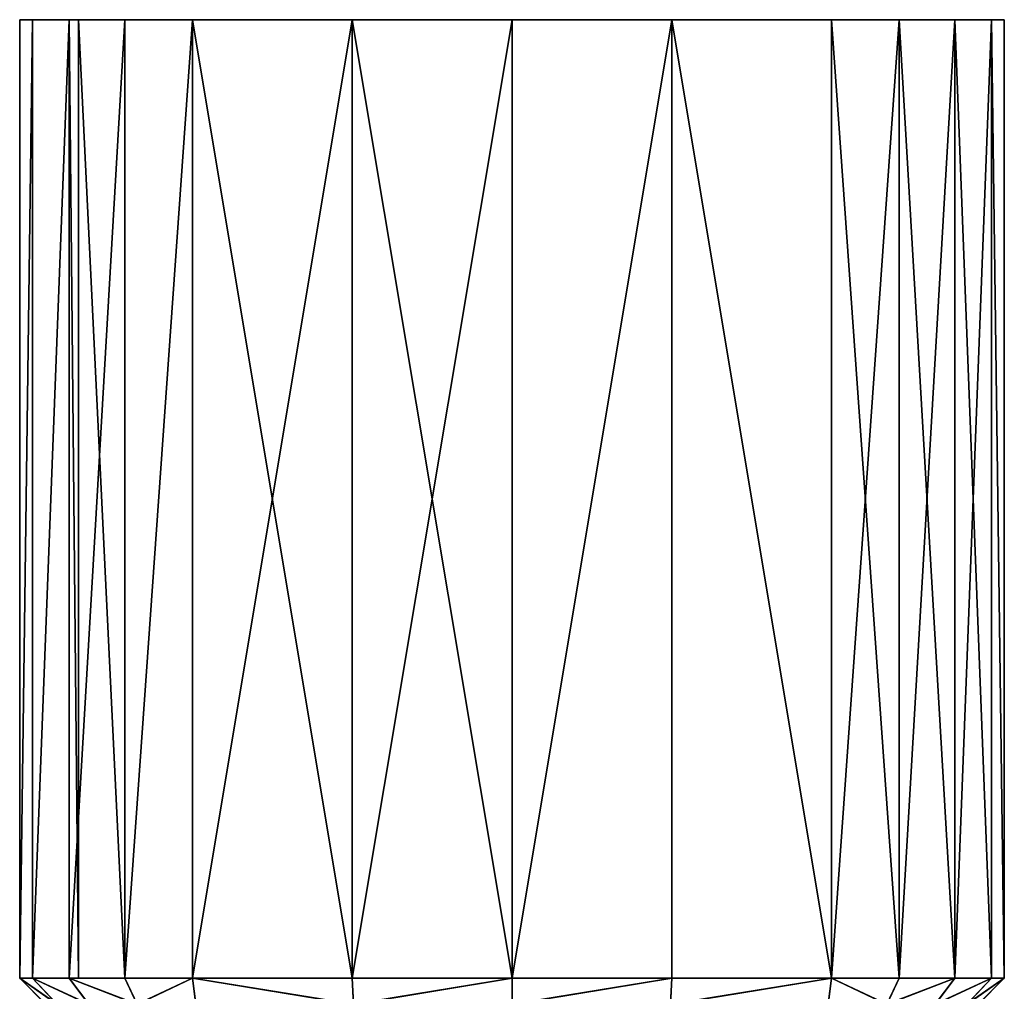
# Model space of a CAD drawing. Extents: x -0.012 to 0.012, y -0.063 to 0.
# Drawn here: x -0.0075 to 0.0075, y -0.0148 to 0 of the extents above; entities that cross this region are included whole.
import ezdxf

# ---------------------------------------------------------------- set-up
doc = ezdxf.new("R2010")
doc.units = 0
doc.layers.add('L0_508D', color=7, linetype='CONTINUOUS')

msp = doc.modelspace()

# ---------------------------------------------------------------- linework, layer by layer
at = {"layer": 'L0_508D', "color": 8, "invisible_edges": 8}
for points in [[(-0.004865, 0.000003, 0.034703), (-0.0075, 0.000003, 0.031725), (-0.007305, 0.000003, 0.032788), (-0.004865, 0.000003, 0.034703)], [(-0.002437, 0.000003, 0.034926), (-0.0075, 0.000003, 0.031725), (-0.004865, 0.000003, 0.034703), (-0.002437, 0.000003, 0.034926)], [(0, 0.000003, 0.035), (-0.0075, 0.000003, 0.031725), (-0.002437, 0.000003, 0.034926), (0, 0.000003, 0.035)], [(0, 0.000003, 0.035), (0.0075, 0.000003, 0.031725), (-0.0075, 0.000003, 0.031725), (0, 0.000003, 0.035)], [(0.0075, 0.000003, 0.031725), (0.0075, 0, -0.003725), (-0.0075, 0.000003, 0.031725), (0.0075, 0.000003, 0.031725)], [(-0.0075, 0.000003, 0.031725), (0.0075, 0, -0.003725), (-0.0075, 0, -0.003725), (-0.0075, 0.000003, 0.031725)], [(-0.0075, 0.000003, 0.031725), (-0.0075, -0.0146, -0.003724), (-0.0075, -0.014597, 0.031727), (-0.0075, 0.000003, 0.031725)], [(-0.0075, 0.000003, 0.031725), (-0.0075, 0, -0.003725), (-0.0075, -0.0146, -0.003724), (-0.0075, 0.000003, 0.031725)], [(-0.007305, 0.000003, 0.032788), (-0.0075, -0.014597, 0.031727), (-0.007305, -0.014597, 0.03279), (-0.007305, 0.000003, 0.032788)], [(-0.007305, 0.000003, 0.032788), (-0.0075, 0.000003, 0.031725), (-0.0075, -0.014597, 0.031727), (-0.007305, 0.000003, 0.032788)], [(-0.0075, 0, -0.003725), (-0.006747, -0.000001, -0.005713), (-0.007305, 0, -0.004788), (-0.0075, 0, -0.003725)], [(-0.0075, 0, -0.003725), (-0.005896, -0.000001, -0.006381), (-0.006747, -0.000001, -0.005713), (-0.0075, 0, -0.003725)], [(-0.0075, 0, -0.003725), (-0.004865, -0.000001, -0.006703), (-0.005896, -0.000001, -0.006381), (-0.0075, 0, -0.003725)], [(-0.0075, 0, -0.003725), (-0.002437, -0.000001, -0.006926), (-0.004865, -0.000001, -0.006703), (-0.0075, 0, -0.003725)], [(-0.0075, 0, -0.003725), (0, -0.000001, -0.007), (-0.002437, -0.000001, -0.006926), (-0.0075, 0, -0.003725)], [(0.0075, 0, -0.003725), (0, -0.000001, -0.007), (-0.0075, 0, -0.003725), (0.0075, 0, -0.003725)], [(-0.0075, 0, -0.003725), (-0.007305, 0, -0.004788), (-0.0075, -0.0146, -0.003724), (-0.0075, 0, -0.003725)], [(-0.007305, 0, -0.004788), (-0.007305, -0.0146, -0.004787), (-0.0075, -0.0146, -0.003724), (-0.007305, 0, -0.004788)], [(-0.004865, 0.000003, 0.034703), (-0.007305, 0.000003, 0.032788), (-0.006747, 0.000003, 0.033713), (-0.004865, 0.000003, 0.034703)], [(-0.006747, 0.000003, 0.033713), (-0.007305, -0.014597, 0.03279), (-0.006747, -0.014597, 0.033715), (-0.006747, 0.000003, 0.033713)], [(-0.006747, 0.000003, 0.033713), (-0.007305, 0.000003, 0.032788), (-0.007305, -0.014597, 0.03279), (-0.006747, 0.000003, 0.033713)], [(-0.007305, 0, -0.004788), (-0.006747, -0.000001, -0.005713), (-0.007305, -0.0146, -0.004787), (-0.007305, 0, -0.004788)], [(-0.004865, 0.000003, 0.034703), (-0.006747, 0.000003, 0.033713), (-0.005896, 0.000003, 0.034381), (-0.004865, 0.000003, 0.034703)], [(-0.005896, 0.000003, 0.034381), (-0.006747, -0.014597, 0.033715), (-0.005896, -0.014597, 0.034382), (-0.005896, 0.000003, 0.034381)], [(-0.005896, 0.000003, 0.034381), (-0.006747, 0.000003, 0.033713), (-0.006747, -0.014597, 0.033715), (-0.005896, 0.000003, 0.034381)], [(-0.004865, 0.000003, 0.034703), (-0.005896, -0.014597, 0.034382), (-0.004865, -0.014597, 0.034704), (-0.004865, 0.000003, 0.034703)], [(-0.004865, 0.000003, 0.034703), (-0.005896, 0.000003, 0.034381), (-0.005896, -0.014597, 0.034382), (-0.004865, 0.000003, 0.034703)], [(-0.002437, -0.014597, 0.034927), (-0.004865, 0.000003, 0.034703), (-0.004865, -0.014597, 0.034704), (-0.002437, -0.014597, 0.034927)], [(-0.002437, 0.000003, 0.034926), (-0.004865, 0.000003, 0.034703), (-0.002437, -0.014597, 0.034927), (-0.002437, 0.000003, 0.034926)], [(0, 0.000003, 0.035), (-0.002437, 0.000003, 0.034926), (-0.002437, -0.014597, 0.034927), (0, 0.000003, 0.035)], [(0, 0.000003, 0.035), (-0.002437, -0.014597, 0.034927), (0, -0.014597, 0.035001), (0, 0.000003, 0.035)], [(0, 0.000003, 0.035), (0.002437, 0.000003, 0.034926), (0.0075, 0.000003, 0.031725), (0, 0.000003, 0.035)], [(0.002437, 0.000003, 0.034926), (0, -0.014597, 0.035001), (0.002437, -0.014597, 0.034927), (0.002437, 0.000003, 0.034926)], [(0.002437, 0.000003, 0.034926), (0, 0.000003, 0.035), (0, -0.014597, 0.035001), (0.002437, 0.000003, 0.034926)], [(0.0075, 0, -0.003725), (0.002437, -0.000001, -0.006926), (0, -0.000001, -0.007), (0.0075, 0, -0.003725)], [(0.002437, 0.000003, 0.034926), (0.004865, 0.000003, 0.034703), (0.0075, 0.000003, 0.031725), (0.002437, 0.000003, 0.034926)], [(0.004865, 0.000003, 0.034703), (0.002437, 0.000003, 0.034926), (0.004865, -0.014597, 0.034704), (0.004865, 0.000003, 0.034703)], [(0.004865, -0.014597, 0.034704), (0.002437, 0.000003, 0.034926), (0.002437, -0.014597, 0.034927), (0.004865, -0.014597, 0.034704)], [(0.0075, 0, -0.003725), (0.004865, -0.000001, -0.006703), (0.002437, -0.000001, -0.006926), (0.0075, 0, -0.003725)], [(0.004865, 0.000003, 0.034703), (0.005896, 0.000003, 0.034381), (0.006747, 0.000003, 0.033713), (0.004865, 0.000003, 0.034703)], [(0.004865, 0.000003, 0.034703), (0.006747, 0.000003, 0.033713), (0.007305, 0.000003, 0.032788), (0.004865, 0.000003, 0.034703)], [(0.004865, 0.000003, 0.034703), (0.007305, 0.000003, 0.032788), (0.0075, 0.000003, 0.031725), (0.004865, 0.000003, 0.034703)], [(0.005896, 0.000003, 0.034381), (0.004865, -0.014597, 0.034704), (0.005896, -0.014597, 0.034382), (0.005896, 0.000003, 0.034381)], [(0.005896, 0.000003, 0.034381), (0.004865, 0.000003, 0.034703), (0.004865, -0.014597, 0.034704), (0.005896, 0.000003, 0.034381)], [(0.0075, 0, -0.003725), (0.007305, 0, -0.004788), (0.004865, -0.000001, -0.006703), (0.0075, 0, -0.003725)], [(0.007305, 0, -0.004788), (0.006747, -0.000001, -0.005713), (0.004865, -0.000001, -0.006703), (0.007305, 0, -0.004788)], [(0.006747, 0.000003, 0.033713), (0.005896, -0.014597, 0.034382), (0.006747, -0.014597, 0.033715), (0.006747, 0.000003, 0.033713)], [(0.006747, 0.000003, 0.033713), (0.005896, 0.000003, 0.034381), (0.005896, -0.014597, 0.034382), (0.006747, 0.000003, 0.033713)], [(0.007305, 0.000003, 0.032788), (0.006747, -0.014597, 0.033715), (0.007305, -0.014597, 0.03279), (0.007305, 0.000003, 0.032788)], [(0.006747, 0.000003, 0.033713), (0.006747, -0.014597, 0.033715), (0.007305, 0.000003, 0.032788), (0.006747, 0.000003, 0.033713)], [(0.007305, 0, -0.004788), (0.007305, -0.0146, -0.004787), (0.006747, -0.000001, -0.005713), (0.007305, 0, -0.004788)], [(0.007305, 0.000003, 0.032788), (0.0075, -0.014597, 0.031727), (0.0075, 0.000003, 0.031725), (0.007305, 0.000003, 0.032788)], [(0.007305, 0.000003, 0.032788), (0.007305, -0.014597, 0.03279), (0.0075, -0.014597, 0.031727), (0.007305, 0.000003, 0.032788)], [(0.0075, 0, -0.003725), (0.0075, -0.0146, -0.003724), (0.007305, 0, -0.004788), (0.0075, 0, -0.003725)], [(0.007305, 0, -0.004788), (0.0075, -0.0146, -0.003724), (0.007305, -0.0146, -0.004787), (0.007305, 0, -0.004788)], [(0.0075, 0.000003, 0.031725), (0.0075, -0.014597, 0.031727), (0.0075, 0, -0.003725), (0.0075, 0.000003, 0.031725)], [(0.0075, 0, -0.003725), (0.0075, -0.014597, 0.031727), (0.0075, -0.0146, -0.003724), (0.0075, 0, -0.003725)], [(-0.006747, -0.000001, -0.005713), (-0.006747, -0.014601, -0.005712), (-0.007305, -0.0146, -0.004787), (-0.006747, -0.000001, -0.005713)], [(-0.006604, -0.014601, -0.005824), (-0.006747, -0.014601, -0.005712), (-0.006747, -0.000001, -0.005713), (-0.006604, -0.014601, -0.005824)], [(-0.006604, -0.014601, -0.005824), (-0.006747, -0.000001, -0.005713), (-0.006604, -0.000001, -0.005826), (-0.006604, -0.014601, -0.005824)], [(-0.005896, -0.014601, -0.006379), (-0.006604, -0.000001, -0.005826), (-0.005896, -0.000001, -0.006381), (-0.005896, -0.014601, -0.006379)], [(-0.005896, -0.014601, -0.006379), (-0.006604, -0.014601, -0.005824), (-0.006604, -0.000001, -0.005826), (-0.005896, -0.014601, -0.006379)], [(-0.004865, -0.014601, -0.006702), (-0.005896, -0.014601, -0.006379), (-0.004865, -0.000001, -0.006703), (-0.004865, -0.014601, -0.006702)], [(-0.004865, -0.000001, -0.006703), (-0.005896, -0.014601, -0.006379), (-0.005896, -0.000001, -0.006381), (-0.004865, -0.000001, -0.006703)], [(-0.002437, -0.000001, -0.006926), (-0.004865, -0.014601, -0.006702), (-0.004865, -0.000001, -0.006703), (-0.002437, -0.000001, -0.006926)], [(-0.002437, -0.014601, -0.006924), (-0.004865, -0.014601, -0.006702), (-0.002437, -0.000001, -0.006926), (-0.002437, -0.014601, -0.006924)], [(0, -0.014601, -0.006999), (-0.002437, -0.014601, -0.006924), (-0.002437, -0.000001, -0.006926), (0, -0.014601, -0.006999)], [(0, -0.014601, -0.006999), (-0.002437, -0.000001, -0.006926), (0, -0.000001, -0.007), (0, -0.014601, -0.006999)], [(0.002437, -0.000001, -0.006926), (0, -0.014601, -0.006999), (0, -0.000001, -0.007), (0.002437, -0.000001, -0.006926)], [(0.002437, -0.014601, -0.006924), (0, -0.014601, -0.006999), (0.002437, -0.000001, -0.006926), (0.002437, -0.014601, -0.006924)], [(0.004865, -0.014601, -0.006702), (0.002437, -0.014601, -0.006924), (0.002437, -0.000001, -0.006926), (0.004865, -0.014601, -0.006702)], [(0.004865, -0.014601, -0.006702), (0.002437, -0.000001, -0.006926), (0.004865, -0.000001, -0.006703), (0.004865, -0.014601, -0.006702)], [(0.006747, -0.000001, -0.005713), (0.005896, -0.000001, -0.006381), (0.004865, -0.000001, -0.006703), (0.006747, -0.000001, -0.005713)], [(0.005896, -0.014601, -0.006379), (0.004865, -0.014601, -0.006702), (0.004865, -0.000001, -0.006703), (0.005896, -0.014601, -0.006379)], [(0.005896, -0.014601, -0.006379), (0.004865, -0.000001, -0.006703), (0.005896, -0.000001, -0.006381), (0.005896, -0.014601, -0.006379)], [(0.006747, -0.014601, -0.005712), (0.005896, -0.000001, -0.006381), (0.006747, -0.000001, -0.005713), (0.006747, -0.014601, -0.005712)], [(0.006747, -0.014601, -0.005712), (0.005896, -0.014601, -0.006379), (0.005896, -0.000001, -0.006381), (0.006747, -0.014601, -0.005712)], [(0.006747, -0.000001, -0.005713), (0.007305, -0.0146, -0.004787), (0.006747, -0.014601, -0.005712), (0.006747, -0.000001, -0.005713)], [(-0.0075, -0.014597, 0.031727), (-0.0075, -0.0146, -0.003724), (-0.0071, -0.015, -0.003724), (-0.0075, -0.014597, 0.031727)], [(-0.0075, -0.014597, 0.031727), (-0.0071, -0.015, -0.003724), (-0.0071, -0.014997, 0.031727), (-0.0075, -0.014597, 0.031727)], [(-0.0075, -0.014597, 0.031727), (-0.0071, -0.014997, 0.031727), (-0.006931, -0.014997, 0.032648), (-0.0075, -0.014597, 0.031727)], [(-0.007305, -0.014597, 0.03279), (-0.0075, -0.014597, 0.031727), (-0.006931, -0.014997, 0.032648), (-0.007305, -0.014597, 0.03279)], [(-0.0071, -0.015, -0.003724), (-0.0075, -0.0146, -0.003724), (-0.006931, -0.015, -0.004645), (-0.0071, -0.015, -0.003724)], [(-0.0075, -0.0146, -0.003724), (-0.007305, -0.0146, -0.004787), (-0.006931, -0.015, -0.004645), (-0.0075, -0.0146, -0.003724)], [(-0.006447, -0.014997, 0.03345), (-0.007305, -0.014597, 0.03279), (-0.006931, -0.014997, 0.032648), (-0.006447, -0.014997, 0.03345)], [(-0.006747, -0.014597, 0.033715), (-0.007305, -0.014597, 0.03279), (-0.006447, -0.014997, 0.03345), (-0.006747, -0.014597, 0.033715)], [(-0.006931, -0.015, -0.004645), (-0.007305, -0.0146, -0.004787), (-0.006447, -0.015001, -0.005447), (-0.006931, -0.015, -0.004645)], [(-0.007305, -0.0146, -0.004787), (-0.006747, -0.014601, -0.005712), (-0.006447, -0.015001, -0.005447), (-0.007305, -0.0146, -0.004787)], [(-0.00571, -0.014997, 0.034028), (-0.006747, -0.014597, 0.033715), (-0.006447, -0.014997, 0.03345), (-0.00571, -0.014997, 0.034028)], [(-0.005896, -0.014597, 0.034382), (-0.006747, -0.014597, 0.033715), (-0.00571, -0.014997, 0.034028), (-0.005896, -0.014597, 0.034382)], [(-0.006447, -0.015001, -0.005447), (-0.006747, -0.014601, -0.005712), (-0.00571, -0.015001, -0.006025), (-0.006447, -0.015001, -0.005447)], [(-0.006747, -0.014601, -0.005712), (-0.005896, -0.014601, -0.006379), (-0.00571, -0.015001, -0.006025), (-0.006747, -0.014601, -0.005712)], [(-0.004865, -0.014597, 0.034704), (-0.005896, -0.014597, 0.034382), (-0.00571, -0.014997, 0.034028), (-0.004865, -0.014597, 0.034704)], [(-0.00571, -0.015001, -0.006025), (-0.005896, -0.014601, -0.006379), (-0.004865, -0.014601, -0.006702), (-0.00571, -0.015001, -0.006025)], [(-0.004865, -0.014597, 0.034704), (-0.00571, -0.014997, 0.034028), (-0.004816, -0.014997, 0.034307), (-0.004865, -0.014597, 0.034704)], [(-0.00571, -0.015001, -0.006025), (-0.004865, -0.014601, -0.006702), (-0.004816, -0.015001, -0.006305), (-0.00571, -0.015001, -0.006025)], [(-0.004865, -0.014597, 0.034704), (-0.004816, -0.014997, 0.034307), (-0.002413, -0.014997, 0.034528), (-0.004865, -0.014597, 0.034704)], [(-0.002437, -0.014597, 0.034927), (-0.004865, -0.014597, 0.034704), (-0.002413, -0.014997, 0.034528), (-0.002437, -0.014597, 0.034927)], [(-0.004816, -0.015001, -0.006305), (-0.004865, -0.014601, -0.006702), (-0.002413, -0.015001, -0.006525), (-0.004816, -0.015001, -0.006305)], [(-0.002413, -0.015001, -0.006525), (-0.004865, -0.014601, -0.006702), (-0.002437, -0.014601, -0.006924), (-0.002413, -0.015001, -0.006525)], [(0, -0.014597, 0.035001), (-0.002437, -0.014597, 0.034927), (-0.002413, -0.014997, 0.034528), (0, -0.014597, 0.035001)], [(-0.002413, -0.015001, -0.006525), (-0.002437, -0.014601, -0.006924), (0, -0.014601, -0.006999), (-0.002413, -0.015001, -0.006525)], [(0, -0.014597, 0.035001), (-0.002413, -0.014997, 0.034528), (0, -0.014997, 0.034601), (0, -0.014597, 0.035001)], [(-0.002413, -0.015001, -0.006525), (0, -0.014601, -0.006999), (0, -0.015001, -0.006599), (-0.002413, -0.015001, -0.006525)], [(0.002437, -0.014597, 0.034927), (0, -0.014997, 0.034601), (0.002413, -0.014997, 0.034528), (0.002437, -0.014597, 0.034927)], [(0.002437, -0.014597, 0.034927), (0, -0.014597, 0.035001), (0, -0.014997, 0.034601), (0.002437, -0.014597, 0.034927)], [(0, -0.015001, -0.006599), (0, -0.014601, -0.006999), (0.002437, -0.014601, -0.006924), (0, -0.015001, -0.006599)], [(0.002413, -0.015001, -0.006525), (0, -0.015001, -0.006599), (0.002437, -0.014601, -0.006924), (0.002413, -0.015001, -0.006525)], [(0.004865, -0.014597, 0.034704), (0.002413, -0.014997, 0.034528), (0.004816, -0.014997, 0.034307), (0.004865, -0.014597, 0.034704)], [(0.002437, -0.014597, 0.034927), (0.002413, -0.014997, 0.034528), (0.004865, -0.014597, 0.034704), (0.002437, -0.014597, 0.034927)], [(0.004816, -0.015001, -0.006305), (0.002413, -0.015001, -0.006525), (0.004865, -0.014601, -0.006702), (0.004816, -0.015001, -0.006305)], [(0.002413, -0.015001, -0.006525), (0.002437, -0.014601, -0.006924), (0.004865, -0.014601, -0.006702), (0.002413, -0.015001, -0.006525)], [(0.004865, -0.014597, 0.034704), (0.004816, -0.014997, 0.034307), (0.00571, -0.014997, 0.034028), (0.004865, -0.014597, 0.034704)], [(0.00571, -0.015001, -0.006025), (0.004816, -0.015001, -0.006305), (0.004865, -0.014601, -0.006702), (0.00571, -0.015001, -0.006025)], [(0.004865, -0.014597, 0.034704), (0.00571, -0.014997, 0.034028), (0.005896, -0.014597, 0.034382), (0.004865, -0.014597, 0.034704)], [(0.00571, -0.015001, -0.006025), (0.004865, -0.014601, -0.006702), (0.005896, -0.014601, -0.006379), (0.00571, -0.015001, -0.006025)], [(0.00571, -0.014997, 0.034028), (0.006447, -0.014997, 0.03345), (0.006747, -0.014597, 0.033715), (0.00571, -0.014997, 0.034028)], [(0.005896, -0.014597, 0.034382), (0.00571, -0.014997, 0.034028), (0.006747, -0.014597, 0.033715), (0.005896, -0.014597, 0.034382)], [(0.006447, -0.015001, -0.005447), (0.00571, -0.015001, -0.006025), (0.006747, -0.014601, -0.005712), (0.006447, -0.015001, -0.005447)], [(0.006747, -0.014601, -0.005712), (0.00571, -0.015001, -0.006025), (0.005896, -0.014601, -0.006379), (0.006747, -0.014601, -0.005712)], [(0.006447, -0.014997, 0.03345), (0.006931, -0.014997, 0.032648), (0.007305, -0.014597, 0.03279), (0.006447, -0.014997, 0.03345)], [(0.006747, -0.014597, 0.033715), (0.006447, -0.014997, 0.03345), (0.007305, -0.014597, 0.03279), (0.006747, -0.014597, 0.033715)], [(0.006931, -0.015, -0.004645), (0.006447, -0.015001, -0.005447), (0.007305, -0.0146, -0.004787), (0.006931, -0.015, -0.004645)], [(0.007305, -0.0146, -0.004787), (0.006447, -0.015001, -0.005447), (0.006747, -0.014601, -0.005712), (0.007305, -0.0146, -0.004787)], [(0.0075, -0.014597, 0.031727), (0.006931, -0.014997, 0.032648), (0.0071, -0.014997, 0.031727), (0.0075, -0.014597, 0.031727)], [(0.007305, -0.014597, 0.03279), (0.006931, -0.014997, 0.032648), (0.0075, -0.014597, 0.031727), (0.007305, -0.014597, 0.03279)], [(0.0071, -0.015, -0.003724), (0.006931, -0.015, -0.004645), (0.0075, -0.0146, -0.003724), (0.0071, -0.015, -0.003724)], [(0.0075, -0.0146, -0.003724), (0.006931, -0.015, -0.004645), (0.007305, -0.0146, -0.004787), (0.0075, -0.0146, -0.003724)], [(0.0075, -0.014597, 0.031727), (0.0071, -0.014997, 0.031727), (0.0075, -0.0146, -0.003724), (0.0075, -0.014597, 0.031727)], [(0.0075, -0.0146, -0.003724), (0.0071, -0.014997, 0.031727), (0.0071, -0.015, -0.003724), (0.0075, -0.0146, -0.003724)]]:
    msp.add_3dface(points, dxfattribs=at)

doc.saveas('drawing.dxf')
